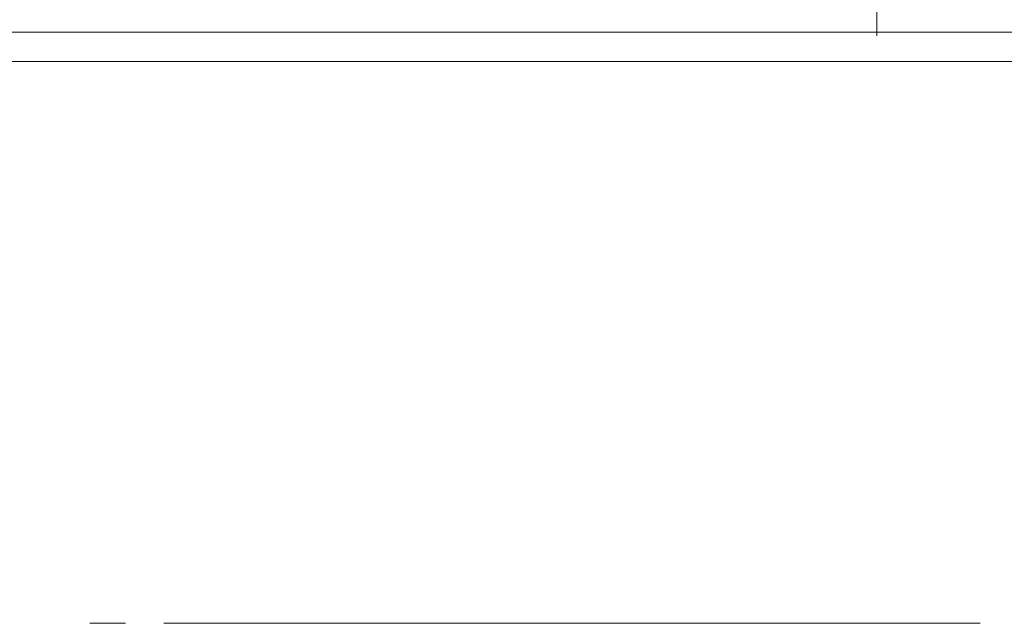
# Model space of a CAD drawing. Units: millimetres. Extents: x 0 to 594, y 0 to 420.
# Drawn here: x 198 to 210, y 332 to 339 of the extents above; entities that cross this region are included whole.
import ezdxf

# ---------------------------------------------------------------- set-up
doc = ezdxf.new("R2010")
doc.units = ezdxf.units.MM
doc.layers.add('1', color=7, linetype='Continuous', true_color=0xffffff)
doc.styles.add('Arial Unicode MS', font='Arial')
doc.dimstyles.get("Standard").update_dxf_attribs({"dimtxt": 0.18, "dimasz": 0.18, "dimexe": 0.18, "dimexo": 0.0625, "dimgap": 0.09, "dimtad": 0, "dimtih": 1, "dimtoh": 1, "dimdec": 4, "dimzin": 0, "dimdsep": 46, "dimtxsty": 'Standard', "dimcen": 0.09, "dimadec": 0, "dimazin": 0, "dimtfac": 1, "dimtdec": 4, "dimtofl": 0, "dimtmove": 0, "dimatfit": 3, "dimfxl": 1, "dimtolj": 1, "dimtzin": 0, "dimarcsym": 0})

# ---------------------------------------------------------------- blocks, each defined once
blk = doc.blocks.new('_U6')
at = {"layer": '1', "color": 1, "lineweight": 13}
for p, q in [((222.931, 334.767), (222.931, 370.798)), ((188.337, 364.548), (223.931, 364.548)), ((186.238, 341.017), (223.931, 341.017))]:
    blk.add_line(p, q, dxfattribs=at)
at = {"layer": '1', "color": 1, "lineweight": 18}
for points in [[(222.931, 364.548), (222.128, 367.548), (223.735, 367.548)], [(222.931, 341.017), (223.735, 338.017), (222.128, 338.017)]]:
    blk.add_solid(points, dxfattribs=at)
at = {"layer": '1', "color": 7, "linetype": 'Continuous', "lineweight": 13, "insert": (222.554, 345.352), "char_height": 2.5, "attachment_point": 7, "rotation": 90, "line_spacing_factor": 1.047437, "style": 'Arial Unicode MS'}
blk.add_mtext('\\fArial|b0|i0;\\W1.0000;MAX  700', dxfattribs=at)

msp = doc.modelspace()

# ---------------------------------------------------------------- linework, layer by layer
at = {"layer": '1', "color": 3, "linetype": 'Continuous', "lineweight": 18}
for p, q in [((208.3218, 338.9333), (208.3218, 339.2666)), ((199.1109, 332.064), (199.5281, 332.064)), ((199.9771, 332.064), (209.5295, 332.064))]:
    msp.add_line(p, q, dxfattribs=at)
at = {"layer": '1', "color": 7, "linetype": 'Continuous', "lineweight": 13}
msp.add_line((215.3991, 338.6336), (197.6157, 338.6336), dxfattribs=at)
at = {"layer": '1', "color": 3, "linetype": 'Continuous', "lineweight": 18}
msp.add_rational_spline([(215.0231, 338.9779), (211.8904, 338.9779), (205.418, 338.9779), (197.6021, 338.9779)], [1, 0.897197200033, 0.897197200033, 1], degree=3, dxfattribs=at)

# ---------------------------------------------------------------- dimensions: what is measured, and where the dimension line sits
at = {"layer": '1', "color": 7, "linetype": 'Continuous', "lineweight": 13}
dim = msp.add_linear_dim(base=(222.9315, 364.5477), p1=(186.2384, 341.0166), p2=(187.3029, 364.5477), angle=90, text='\\fArial|b0|i0;\\C7;MAX  700', dimstyle='Standard', override={"dimtxt": 2.5, "dimasz": 3, "dimexe": 1, "dimexo": 0, "dimgap": 1.25, "dimtad": 1, "dimtih": 0, "dimtoh": 0, "dimdec": 1, "dimlfac": 1, "dimzin": 8, "dimdsep": 46, "dimlunit": 2, "dimpost": '', "dimtxsty": 'Arial Unicode MS', "dimsah": 1, "dimse1": 0, "dimse2": 0, "dimsd1": 0, "dimsd2": 0, "dimclrd": 1, "dimclre": 1, "dimclrt": 7, "dimtol": 0, "dimtm": -0.1, "dimtfac": 0.7, "dimtdec": 2, "dimtofl": 1, "dimtmove": 0, "dimtzin": 8, "dimlwd": 13, "dimlwe": 13}, dxfattribs=at)
dim.commit()
dim.dimension.update_dxf_attribs({"geometry": '_U6', "text_midpoint": (222.9315, 352.7822), "dimtype": 160})

doc.saveas('drawing.dxf')
